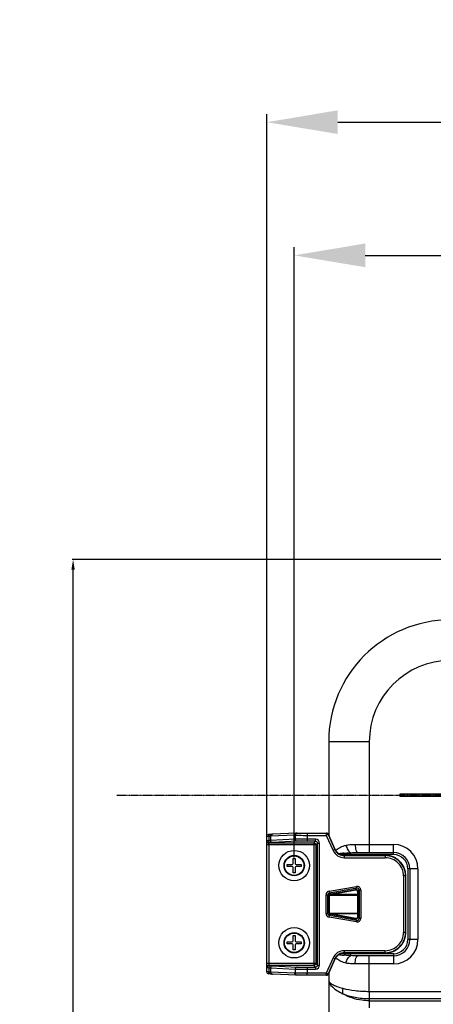
# Model space of a CAD drawing. Units: millimetres. Extents: x 8317 to 10202, y -12381 to -10690.
# Drawn here: x 8473 to 8676, y -11175 to -10690 of the extents above; entities that cross this region are included whole.
import ezdxf

# ---------------------------------------------------------------- set-up
doc = ezdxf.new("R2010")
doc.units = ezdxf.units.MM
doc.header["$MEASUREMENT"] = 0
doc.linetypes.add('CENTER', pattern=[0.6, 0.375, -0.075, 0.075, -0.075])
doc.layers.get('0').update_dxf_attribs({"true_color": 0x000000})
for name, color, linetype, true_color in [('02___PRT_ALL_AXES', 7, 'Continuous', 0x000000), ('0中心线层', 1, 'CENTER', 0xff0000), ('0尺寸线层', 3, 'Continuous', 0x00ff00), ('Default', 7, 'Continuous', 0x000000)]:
    doc.layers.add(name, color=color, linetype=linetype, true_color=true_color)
doc.styles.add('Arial Regular', font='arial.ttf')
doc.styles.add('FangSong_GB2312', font='txt')
doc.dimstyles.new('Default', dxfattribs={"dimtxt": 20, "dimasz": 5, "dimexe": 0.5, "dimexo": 0.5, "dimgap": 3, "dimtad": 1, "dimtoh": 1, "dimdec": 1, "dimzin": 1, "dimdsep": 46, "dimtxsty": 'Arial Regular', "dimcen": 0.5, "dimazin": 1, "dimtfac": 1, "dimtdec": 4, "dimtix": 1, "dimtofl": 0, "dimtmove": 1, "dimatfit": 3, "dimfxl": 1, "dimtolj": 1, "dimtzin": 1, "dimarcsym": 0})
doc.dimstyles.new('副本 2011-03-30', dxfattribs={"dimtxt": 35, "dimasz": 35, "dimexe": 4, "dimexo": 4, "dimgap": 10, "dimtad": 1, "dimtoh": 1, "dimdec": 0, "dimzin": 1, "dimdsep": 46, "dimtxsty": 'FangSong_GB2312', "dimcen": 2.5, "dimadec": 0, "dimazin": 1, "dimtfac": 1, "dimtdec": 4, "dimtix": 1, "dimtofl": 0, "dimtmove": 1, "dimatfit": 3, "dimfxl": 1, "dimtfill": 1, "dimtfillclr": 256, "dimtolj": 1, "dimtzin": 1, "dimarcsym": 0})

# ---------------------------------------------------------------- blocks, each defined once
blk = doc.blocks.new('*D1')
at = {"layer": 'Default', "color": 0, "lineweight": -2}
for p, q in [((8721.39, -10956.23), (8498.39, -10956.23)), ((8498.89, -11473.98), (8498.89, -10961.23)), ((8683.39, -11478.98), (8498.39, -11478.98))]:
    blk.add_line(p, q, dxfattribs=at)
at = {"layer": 'Default', "color": 0}
for points in [[(8499.73, -10961.23), (8498.06, -10961.23), (8498.89, -10956.23)], [(8498.06, -11473.98), (8499.73, -11473.98), (8498.89, -11478.98)]]:
    blk.add_solid(points, dxfattribs=at)
at = {"layer": 'Defpoints', "color": 0}
for p in [(8498.89, -10956.23), (8721.89, -10956.23), (8683.89, -11478.98)]:
    blk.add_point(p, dxfattribs=at)
at = {"layer": 'Default', "color": 0, "insert": (8485.68, -11217.61), "char_height": 20, "attachment_point": 5, "rotation": 90, "style": 'Arial Regular'}
blk.add_mtext('\\A1;523', dxfattribs=at)
blk = doc.blocks.new('*D5')
at = {"layer": '0尺寸线层', "color": 0, "lineweight": -2}
for p, q in [((8875.7, -11072.23), (9380.68, -11072.23)), ((9376.68, -11107.23), (9376.68, -11874.73)), ((8504.64, -11909.73), (9380.68, -11909.73))]:
    blk.add_line(p, q, dxfattribs=at)
at = {"layer": '0尺寸线层', "color": 0}
for points in [[(9382.52, -11107.23), (9370.85, -11107.23), (9376.68, -11072.23)], [(9370.85, -11874.73), (9382.52, -11874.73), (9376.68, -11909.73)]]:
    blk.add_solid(points, dxfattribs=at)
at = {"layer": 'Defpoints', "color": 0}
for p in [(8871.7, -11072.23), (8500.64, -11909.73), (9376.68, -11909.73)]:
    blk.add_point(p, dxfattribs=at)
at = {"layer": '0尺寸线层', "color": 0, "insert": (9349.18, -11490.98), "char_height": 35, "attachment_point": 5, "rotation": 90, "style": 'FangSong_GB2312'}
blk.add_mtext('\\A1;620-830', dxfattribs=at)
blk = doc.blocks.new('*D7')
at = {"layer": '0尺寸线层', "color": 0, "lineweight": -2}
for p, q in [((8607.89, -11102.98), (8607.89, -10802.49)), ((8642.89, -10806.49), (9096.89, -10806.49)), ((9131.89, -11102.98), (9131.89, -10802.49))]:
    blk.add_line(p, q, dxfattribs=at)
at = {"layer": '0尺寸线层', "color": 0}
for points in [[(8642.89, -10800.65), (8642.89, -10812.32), (8607.89, -10806.49)], [(9096.89, -10812.32), (9096.89, -10800.65), (9131.89, -10806.49)]]:
    blk.add_solid(points, dxfattribs=at)
at = {"layer": 'Defpoints', "color": 0}
for p in [(9131.89, -10806.49), (8607.89, -11106.98), (9131.89, -11106.98)]:
    blk.add_point(p, dxfattribs=at)
at = {"layer": '0尺寸线层', "color": 0, "insert": (8869.89, -10778.99), "char_height": 35, "attachment_point": 5, "style": 'FangSong_GB2312'}
blk.add_mtext('\\A1;524', dxfattribs=at)
blk = doc.blocks.new('*D8')
at = {"layer": '0尺寸线层', "color": 0, "lineweight": -2}
for p, q in [((8594.39, -11096.61), (8594.39, -10736.92)), ((9145.39, -11093.75), (9145.39, -10736.92)), ((8629.39, -10740.92), (9110.39, -10740.92))]:
    blk.add_line(p, q, dxfattribs=at)
at = {"layer": '0尺寸线层', "color": 0}
for points in [[(8629.39, -10735.08), (8629.39, -10746.75), (8594.39, -10740.92)], [(9110.39, -10746.75), (9110.39, -10735.08), (9145.39, -10740.92)]]:
    blk.add_solid(points, dxfattribs=at)
at = {"layer": 'Defpoints', "color": 0}
for p in [(9145.39, -10740.92), (9145.39, -11097.75), (8594.39, -11100.61)]:
    blk.add_point(p, dxfattribs=at)
at = {"layer": '0尺寸线层', "color": 0, "insert": (8869.89, -10713.42), "char_height": 35, "attachment_point": 5, "style": 'FangSong_GB2312'}
blk.add_mtext('\\A1;551', dxfattribs=at)

msp = doc.modelspace()

# ---------------------------------------------------------------- linework, layer by layer
at = {"color": 18, "linetype": 'Continuous', "true_color": 0x000000}
for p, q in [((8624.89, -11045.98), (8624.89, -11091.99)), ((8644.89, -11045.98), (8624.89, -11045.98)), ((8644.89, -11045.98), (8644.89, -11100.58)), ((8659.89, -11071.73), (8659.89, -11072.73)), ((8719.89, -11071.73), (8659.89, -11071.73)), ((8659.89, -11072.73), (8719.89, -11072.73)), ((8595.31, -11092.63), (8594.39, -11092.74)), ((8594.39, -11159.23), (8594.39, -11092.74)), ((8596.18, -11091.63), (8595.27, -11091.74)), ((8595.31, -11092.63), (8595.31, -11094.69)), ((8608.15, -11091.98), (8596.23, -11092.56)), ((8596.23, -11092.56), (8596.23, -11094.63)), ((8609.08, -11090.98), (8597.15, -11091.56)), ((8608.15, -11091.98), (8608.38, -11092)), ((8608.38, -11092), (8608.38, -11094.03)), ((8609.13, -11090.98), (8609.08, -11090.98)), ((8609.13, -11090.98), (8609.36, -11091)), ((8609.13, -11090.98), (8623.75, -11090.98)), ((8614.24, -11091.09), (8614.24, -11092.09)), ((8614.24, -11091.09), (8623.68, -11091.09)), ((8614.24, -11092.09), (8614.24, -11094.99)), ((8614.24, -11092.09), (8623.68, -11092.09)), ((8623.75, -11090.98), (8623.68, -11091.09)), ((8623.68, -11091.09), (8623.68, -11092.09)), ((8624.59, -11091.67), (8623.68, -11092.09)), ((8623.68, -11092.09), (8627.06, -11099.51)), ((8623.75, -11090.98), (8624.1, -11091.04)), ((8624.66, -11091.57), (8624.59, -11091.67)), ((8624.59, -11091.67), (8627.97, -11099.09)), ((8624.66, -11091.57), (8624.68, -11091.58)), ((8618.59, -11096.79), (8594.39, -11096.79)), ((8595.31, -11094.69), (8594.49, -11094.79)), ((8595.39, -11095.93), (8595.39, -11156.03)), ((8596.3, -11095.69), (8595.48, -11095.79)), ((8595.48, -11095.79), (8617.59, -11095.79)), ((8608.38, -11094.03), (8596.23, -11094.63)), ((8609.36, -11095.03), (8597.2, -11095.63)), ((8618.38, -11093.99), (8614.24, -11093.99)), ((8618.38, -11094.99), (8614.24, -11094.99)), ((8617.59, -11095.79), (8618.38, -11094.99)), ((8617.59, -11095.79), (8617.59, -11156.17)), ((8618.38, -11094.99), (8618.38, -11093.99)), ((8618.59, -11096.79), (8619.38, -11095.99)), ((8618.59, -11096.79), (8618.59, -11155.17)), ((8619.38, -11155.97), (8619.38, -11095.99)), ((8619.38, -11095.99), (8620.38, -11095.99)), ((8620.38, -11155.97), (8620.38, -11095.99)), ((8628.06, -11099.05), (8626.38, -11095.36)), ((8637.93, -11096.58), (8656.89, -11096.58)), ((8656.89, -11101.58), (8656.89, -11096.58)), ((8628.06, -11099.05), (8627.06, -11099.51)), ((8656.89, -11101.58), (8630.68, -11101.58)), ((8632.61, -11103.09), (8632.61, -11101.98)), ((8652.9, -11101.98), (8632.61, -11101.98)), ((8632.61, -11102.09), (8652.79, -11102.09)), ((8635.73, -11101.58), (8635.73, -11100.65)), ((8635.73, -11101.98), (8635.73, -11101.58)), ((8639.33, -11100.58), (8656.89, -11100.58)), ((8652.79, -11102.09), (8652.9, -11101.98)), ((8652.79, -11102.09), (8652.79, -11103.09)), ((8604.39, -11107.48), (8604.39, -11106.48)), ((8604.39, -11106.48), (8606.89, -11106.48)), ((8606.89, -11107.48), (8604.39, -11107.48)), ((8607.39, -11105.98), (8607.39, -11103.48)), ((8607.39, -11103.48), (8608.39, -11103.48)), ((8608.39, -11103.48), (8608.39, -11105.98)), ((8608.89, -11106.48), (8611.39, -11106.48)), ((8611.39, -11107.48), (8608.89, -11107.48)), ((8611.39, -11106.48), (8611.39, -11107.48)), ((8632.61, -11103.09), (8652.79, -11103.09)), ((8607.39, -11110.48), (8607.39, -11107.98)), ((8608.39, -11110.48), (8607.39, -11110.48)), ((8608.39, -11107.98), (8608.39, -11110.48)), ((8661.79, -11112.08), (8661.79, -11139.88)), ((8662.79, -11112.08), (8661.79, -11112.08)), ((8662.79, -11112.08), (8662.89, -11111.98)), ((8662.79, -11112.08), (8662.79, -11139.88)), ((8662.89, -11139.98), (8662.89, -11111.98)), ((8663.89, -11108.58), (8663.89, -11143.38)), ((8668.89, -11108.58), (8663.89, -11108.58)), ((8664.89, -11108.58), (8664.89, -11143.38)), ((8668.89, -11108.58), (8668.89, -11143.38)), ((8625.09, -11119.6), (8638.57, -11117.22)), ((8638.57, -11117.22), (8638.71, -11118.01)), ((8623.6, -11130.59), (8623.6, -11121.37)), ((8623.6, -11121.37), (8624.4, -11121.37)), ((8624.4, -11130.59), (8624.4, -11121.37)), ((8624.4, -11121.37), (8624.95, -11121.83)), ((8625.09, -11119.6), (8625.23, -11120.39)), ((8625.23, -11120.39), (8638.71, -11118.01)), ((8625.23, -11120.39), (8625.78, -11120.85)), ((8625.68, -11121.19), (8625.57, -11120.92)), ((8625.68, -11121.46), (8625.68, -11121.19)), ((8639.33, -11121.19), (8625.68, -11121.19)), ((8625.68, -11121.46), (8639.03, -11121.46)), ((8625.78, -11120.85), (8638.16, -11118.67)), ((8625.83, -11121.15), (8625.78, -11120.85)), ((8625.83, -11121.15), (8638.21, -11118.97)), ((8638.16, -11118.67), (8638.71, -11118.01)), ((8638.21, -11118.97), (8638.16, -11118.67)), ((8639.03, -11119.66), (8639.03, -11121.46)), ((8639.03, -11119.66), (8639.33, -11119.66)), ((8639.33, -11119.66), (8639.89, -11119)), ((8639.33, -11119.66), (8639.33, -11121.19)), ((8639.89, -11119), (8639.89, -11132.97)), ((8640.69, -11119), (8639.89, -11119)), ((8640.69, -11119), (8640.69, -11132.97)), ((8623.6, -11130.59), (8624.4, -11130.59)), ((8624.4, -11130.59), (8624.95, -11130.13)), ((8625.09, -11132.36), (8625.23, -11131.57)), ((8625.23, -11131.57), (8625.78, -11131.11)), ((8638.71, -11133.95), (8625.23, -11131.57)), ((8625.57, -11131.04), (8625.68, -11130.77)), ((8625.68, -11130.77), (8625.68, -11130.5)), ((8639.03, -11130.5), (8625.68, -11130.5)), ((8639.33, -11130.77), (8625.68, -11130.77)), ((8625.83, -11130.81), (8625.78, -11131.11)), ((8638.16, -11133.29), (8625.78, -11131.11)), ((8638.21, -11132.99), (8625.83, -11130.81)), ((8639.03, -11130.5), (8639.03, -11132.31)), ((8639.33, -11130.77), (8639.33, -11132.31)), ((8638.57, -11134.74), (8625.09, -11132.36)), ((8638.21, -11132.99), (8638.16, -11133.29)), ((8638.16, -11133.29), (8638.71, -11133.95)), ((8638.57, -11134.74), (8638.71, -11133.95)), ((8639.03, -11132.31), (8639.33, -11132.31)), ((8639.33, -11132.31), (8639.89, -11132.97)), ((8640.69, -11132.97), (8639.89, -11132.97)), ((8607.39, -11143.98), (8607.39, -11141.48)), ((8607.39, -11141.48), (8608.39, -11141.48)), ((8608.39, -11141.48), (8608.39, -11143.98)), ((8662.79, -11139.88), (8661.79, -11139.88)), ((8662.79, -11139.88), (8662.89, -11139.98)), ((8604.39, -11145.48), (8604.39, -11144.48)), ((8604.39, -11144.48), (8606.89, -11144.48)), ((8606.89, -11145.48), (8604.39, -11145.48)), ((8607.39, -11148.48), (8607.39, -11145.98)), ((8608.39, -11145.98), (8608.39, -11148.48)), ((8608.89, -11144.48), (8611.39, -11144.48)), ((8611.39, -11145.48), (8608.89, -11145.48)), ((8611.39, -11144.48), (8611.39, -11145.48)), ((8668.89, -11143.38), (8663.89, -11143.38)), ((8608.39, -11148.48), (8607.39, -11148.48)), ((8656.89, -11150.38), (8630.68, -11150.38)), ((8632.61, -11149.98), (8632.61, -11148.88)), ((8652.79, -11148.88), (8632.61, -11148.88)), ((8652.79, -11149.88), (8632.61, -11149.88)), ((8632.61, -11149.98), (8652.9, -11149.98)), ((8635.73, -11150.38), (8635.73, -11149.98)), ((8652.79, -11149.88), (8652.79, -11148.88)), ((8652.79, -11149.88), (8652.9, -11149.98)), ((8656.89, -11150.38), (8656.89, -11155.38)), ((8618.59, -11155.17), (8594.39, -11155.17)), ((8619.38, -11155.97), (8618.59, -11155.17)), ((8619.38, -11155.97), (8620.38, -11155.97)), ((8627.06, -11152.45), (8623.68, -11159.88)), ((8627.97, -11152.87), (8624.59, -11160.29)), ((8626.38, -11156.6), (8628.06, -11152.91)), ((8628.06, -11152.91), (8627.06, -11152.45)), ((8656.89, -11155.38), (8637.93, -11155.38)), ((8656.89, -11151.38), (8639.33, -11151.38)), ((8644.89, -11168.91), (8644.89, -11151.38)), ((8595.31, -11159.33), (8594.39, -11159.23)), ((8594.49, -11157.17), (8595.31, -11157.27)), ((8596.18, -11160.33), (8595.27, -11160.22)), ((8595.31, -11157.27), (8595.31, -11159.33)), ((8595.48, -11156.17), (8596.3, -11156.27)), ((8617.59, -11156.17), (8595.48, -11156.17)), ((8596.23, -11157.33), (8596.23, -11159.4)), ((8596.23, -11157.33), (8608.38, -11157.93)), ((8608.15, -11159.98), (8596.23, -11159.4)), ((8609.08, -11160.98), (8597.15, -11160.4)), ((8597.2, -11156.33), (8609.36, -11156.93)), ((8608.38, -11159.96), (8608.15, -11159.98)), ((8608.38, -11157.93), (8608.38, -11159.96)), ((8614.24, -11156.97), (8614.24, -11159.88)), ((8614.24, -11156.97), (8618.38, -11156.97)), ((8614.24, -11157.97), (8618.38, -11157.97)), ((8614.24, -11160.88), (8614.24, -11159.88)), ((8623.68, -11159.88), (8614.24, -11159.88)), ((8623.68, -11160.88), (8614.24, -11160.88)), ((8618.38, -11156.97), (8617.59, -11156.17)), ((8618.38, -11156.97), (8618.38, -11157.97)), ((8623.68, -11160.88), (8623.68, -11159.88)), ((8624.59, -11160.29), (8623.68, -11159.88)), ((8623.75, -11160.98), (8623.68, -11160.88)), ((8624.66, -11160.39), (8624.59, -11160.29)), ((8624.66, -11160.39), (8624.68, -11160.39)), ((8624.89, -11159.97), (8624.89, -11178.98)), ((8609.13, -11160.98), (8609.08, -11160.98)), ((8609.36, -11160.96), (8609.13, -11160.98)), ((8623.75, -11160.98), (8609.13, -11160.98)), ((8623.75, -11160.98), (8624.1, -11160.92)), ((8644.89, -11168.91), (9094.89, -11168.91)), ((8644.89, -11172.45), (8644.89, -11177.05)), ((8644.89, -11172.45), (9094.89, -11172.45)), ((8644.89, -11173.52), (9094.89, -11173.52))]:
    msp.add_line(p, q, dxfattribs=at)
for points in [[(8597.16, -11091.56), (8596.81, -11091.58), (8596.46, -11091.61), (8596.18, -11091.63)], [(8596.18, -11160.33), (8596.46, -11160.35), (8596.81, -11160.38), (8597.16, -11160.4)]]:
    msp.add_lwpolyline(points, dxfattribs=at)
for centre, radius in [((8607.89, -11106.98), 5), ((8607.89, -11106.98), 4.8), ((8607.89, -11144.98), 5), ((8607.89, -11144.98), 4.8)]:
    msp.add_circle(centre, radius, dxfattribs=at)
for centre, radius, start, end in [((8684.89, -11045.98), 60, 90, 180), ((8684.89, -11045.98), 40, 90, 180), ((8595.39, -11092.73), 0.999, 96.8123, 180.0605), ((8623.68, -11092.09), 1, 24.4617, 89.9823), ((8623.75, -11091.98), 1, 24.4332, 69.3413), ((8623.76, -11092), 1.01, 24.6526, 69.3961), ((8589.82, -11107.49), 38.33, 23.8546, 24.528), ((8597.59, -11095.54), 3.23, 171.3114, 172.2103), ((8617.59, -11096.79), 1, 0.0106, 89.9894), ((8618.38, -11095.99), 2, 0.0009, 89.9992), ((8618.38, -11095.99), 1, 360, 90.0018), ((8656.89, -11108.58), 12, 0, 90), ((8632.61, -11096.98), 6.1, 204.444, 270), ((8632.61, -11096.98), 5.11, 204.444, 270), ((8632.61, -11096.98), 5, 204.444, 270), ((8635.58, -11107.52), 10.78, 130.6439, 132.3125), ((8641, -11206.33), 105.8, 94.6195, 96.0717), ((8652.79, -11112.08), 10, 359.9973, 90.0027), ((8656.89, -11108.58), 8, 0, 90), ((8656.89, -11108.58), 7, 0, 90), ((8606.89, -11105.98), 0.5, 270, 0), ((8606.89, -11107.98), 0.5, 0, 90), ((8608.89, -11105.98), 0.5, 180, 270), ((8608.89, -11107.98), 0.5, 90, 180), ((8652.79, -11112.08), 9, 359.9954, 90.0046), ((8638.89, -11119), 1.8, 0.0002, 99.9998), ((8625.4, -11121.37), 1.8, 100.0009, 179.9995), ((8625.4, -11121.37), 1, 99.9959, 179.9977), ((8625.96, -11121.86), 1.02, 112.6017, 113.2316), ((8625.96, -11121.84), 1, 100.01, 112.9831), ((8638.33, -11119.66), 1, 0.0016, 99.9839), ((8638.33, -11119.66), 0.7, 0.0011, 99.9987), ((8638.89, -11119), 1, 359.9987, 100.006), ((8625.4, -11130.59), 1.8, 180.0009, 259.9995), ((8625.4, -11130.59), 1, 179.9959, 259.9978), ((8625.96, -11130.1), 1.02, 246.0499, 247.3614), ((8625.96, -11130.12), 1, 246.9888, 259.9708), ((8638.33, -11132.31), 1, 260.0016, 359.9839), ((8638.33, -11132.31), 0.7, 260.0011, 359.9987), ((8638.89, -11132.97), 1.8, 260.0002, 359.9998), ((8638.89, -11132.97), 1, 259.9988, 0.006), ((8652.79, -11139.88), 10, 269.9973, 0.0027), ((8652.79, -11139.88), 9, 269.9954, 0.0046), ((8606.89, -11143.98), 0.5, 270, 0), ((8606.89, -11145.98), 0.5, 0, 90), ((8608.89, -11143.98), 0.5, 180, 270), ((8608.89, -11145.98), 0.5, 90, 180), ((8656.89, -11143.38), 12, 270, 0), ((8656.89, -11143.38), 8, 270, 360), ((8656.89, -11143.38), 7, 270, 0), ((8632.61, -11154.98), 6.1, 90, 155.556), ((8632.61, -11154.98), 5.11, 90, 155.556), ((8632.61, -11154.98), 5, 90, 155.556), ((8641.42, -11041.09), 110.36, 263.9522, 265.2326), ((8642.37, -11030.11), 121.38, 265.2176, 265.3478), ((8617.59, -11155.17), 1, 270.0108, 359.9892), ((8618.38, -11155.97), 2, 270.0008, 359.9992), ((8618.38, -11155.97), 1, 269.9982, 0), ((8635.62, -11144.4), 10.83, 227.6043, 228.4054), ((8635.49, -11144.55), 10.63, 228.3986, 231.6442), ((8595.39, -11159.23), 0.999, 179.9395, 263.1877), ((8623.68, -11159.88), 1, 270.0177, 335.5383), ((8623.75, -11159.98), 1, 290.6612, 335.5664), ((8623.76, -11159.96), 1.01, 290.6039, 335.3474), ((8592.93, -11145.87), 34.91, 335.439, 336.1791)]:
    msp.add_arc(centre, radius, start, end, dxfattribs=at)
for points, knots in [([(8595.31, -11092.63), (8595.31, -11092.51), (8595.35, -11092.26), (8595.54, -11091.95), (8595.83, -11091.72), (8596.06, -11091.65), (8596.18, -11091.63)], [0, 0, 0, 0, 0.250336, 0.500489, 0.750151, 1, 1, 1, 1]), ([(8596.23, -11092.56), (8596.04, -11092.57), (8595.73, -11092.59), (8595.43, -11092.61), (8595.31, -11092.63)], [0, 0, 0, 0, 0.602508, 1, 1, 1, 1]), ([(8596.23, -11092.56), (8596.23, -11092.44), (8596.27, -11092.18), (8596.48, -11091.86), (8596.78, -11091.63), (8597.03, -11091.57), (8597.15, -11091.56)], [0, 0, 0, 0, 0.252531, 0.50353, 0.752376, 1, 1, 1, 1]), ([(8609.08, -11090.98), (8608.96, -11090.99), (8608.71, -11091.05), (8608.4, -11091.28), (8608.2, -11091.6), (8608.15, -11091.86), (8608.15, -11091.98)], [0, 0, 0, 0, 0.246842, 0.496182, 0.747373, 1, 1, 1, 1]), ([(8609.36, -11091), (8609.23, -11091), (8608.97, -11091.06), (8608.65, -11091.28), (8608.43, -11091.61), (8608.38, -11091.87), (8608.38, -11092)], [0, 0, 0, 0, 0.24729, 0.496386, 0.747595, 1, 1, 1, 1]), ([(8608.38, -11092), (8608.48, -11092.01), (8608.73, -11092.02), (8609.18, -11092.04), (8609.78, -11092.05), (8610.82, -11092.07), (8612.32, -11092.08), (8613.58, -11092.09), (8614.24, -11092.09)], [0, 0, 0, 0, 0.05072, 0.128762, 0.231887, 0.357139, 0.659059, 1, 1, 1, 1]), ([(8609.36, -11091), (8609.44, -11091.01), (8609.65, -11091.02), (8610.02, -11091.04), (8610.52, -11091.05), (8611.39, -11091.07), (8612.64, -11091.08), (8613.69, -11091.09), (8614.24, -11091.09)], [0, 0, 0, 0, 0.05075, 0.128802, 0.231928, 0.357173, 0.659076, 1, 1, 1, 1]), ([(8594.39, -11095.05), (8594.39, -11095.07), (8594.39, -11095.08), (8594.39, -11095.1), (8594.39, -11095.1)], [0, 0, 0, 0, 0.766657, 1, 1, 1, 1]), ([(8594.39, -11095.1), (8594.4, -11095.21), (8594.47, -11095.43), (8594.69, -11095.71), (8595.02, -11095.89), (8595.27, -11095.93), (8595.39, -11095.93)], [0, 0, 0, 0, 0.231334, 0.4753, 0.733518, 1, 1, 1, 1]), ([(8594.49, -11094.79), (8594.48, -11094.79), (8594.46, -11094.81), (8594.44, -11094.87), (8594.42, -11094.95), (8594.41, -11095.01), (8594.4, -11095.05)], [0, 0, 0, 0, 0.102826, 0.298354, 0.597831, 1, 1, 1, 1]), ([(8595.48, -11095.79), (8595.35, -11095.79), (8595.09, -11095.73), (8594.76, -11095.51), (8594.54, -11095.18), (8594.49, -11094.92), (8594.49, -11094.79)], [0, 0, 0, 0, 0.249535, 0.499387, 0.749597, 1, 1, 1, 1]), ([(8596.23, -11094.63), (8596.04, -11094.64), (8595.73, -11094.65), (8595.43, -11094.67), (8595.31, -11094.69)], [0, 0, 0, 0, 0.602508, 1, 1, 1, 1]), ([(8596.3, -11095.69), (8596.17, -11095.69), (8595.91, -11095.64), (8595.58, -11095.41), (8595.36, -11095.08), (8595.31, -11094.82), (8595.31, -11094.69)], [0, 0, 0, 0, 0.249535, 0.499387, 0.749597, 1, 1, 1, 1]), ([(8595.48, -11095.79), (8595.46, -11095.79), (8595.42, -11095.84), (8595.4, -11095.9), (8595.39, -11095.93)], [0, 0, 0, 0, 0.341834, 1, 1, 1, 1]), ([(8597.2, -11095.63), (8597.08, -11095.63), (8596.82, -11095.57), (8596.49, -11095.35), (8596.28, -11095.02), (8596.23, -11094.76), (8596.23, -11094.63)], [0, 0, 0, 0, 0.247339, 0.496351, 0.747498, 1, 1, 1, 1]), ([(8597.2, -11095.63), (8597.02, -11095.64), (8596.72, -11095.65), (8596.42, -11095.67), (8596.3, -11095.69)], [0, 0, 0, 0, 0.602487, 1, 1, 1, 1]), ([(8614.24, -11093.99), (8613.58, -11093.99), (8612.32, -11093.99), (8610.62, -11094), (8609.43, -11094.01), (8608.73, -11094.02), (8608.48, -11094.03), (8608.38, -11094.03)], [0, 0, 0, 0, 0.340978, 0.642927, 0.871308, 0.949331, 1, 1, 1, 1]), ([(8609.36, -11095.03), (8609.23, -11095.03), (8608.97, -11094.98), (8608.65, -11094.76), (8608.43, -11094.42), (8608.38, -11094.16), (8608.38, -11094.03)], [0, 0, 0, 0, 0.247339, 0.496351, 0.747498, 1, 1, 1, 1]), ([(8614.24, -11094.99), (8613.69, -11094.99), (8612.64, -11094.99), (8611.22, -11095), (8610.23, -11095.01), (8609.65, -11095.02), (8609.44, -11095.03), (8609.36, -11095.03)], [0, 0, 0, 0, 0.340972, 0.642918, 0.871298, 0.949324, 1, 1, 1, 1]), ([(8628.56, -11099.34), (8629.22, -11098.78), (8630.76, -11097.76), (8632.5, -11097.16), (8633.44, -11096.95)], [0, 0, 0, 0, 0.47553, 1, 1, 1, 1]), ([(8633.44, -11096.95), (8633.79, -11096.87), (8635.27, -11096.61), (8636.79, -11096.58), (8637.93, -11096.58)], [0, 0, 0, 0, 0.23775, 1, 1, 1, 1]), ([(8633.44, -11096.95), (8633.59, -11097.75), (8634.1, -11099.16), (8635.13, -11100.36), (8635.73, -11100.65)], [0, 0, 0, 0, 0.550455, 1, 1, 1, 1]), ([(8637.93, -11096.58), (8637.93, -11097.09), (8638, -11098.05), (8638.23, -11099.17), (8638.53, -11099.88), (8638.8, -11100.33), (8639.12, -11100.58), (8639.33, -11100.58)], [0, 0, 0, 0, 0.343908, 0.642522, 0.763551, 0.862482, 1, 1, 1, 1]), ([(8632.48, -11100.87), (8632.75, -11100.85), (8633.83, -11100.76), (8634.91, -11100.69), (8635.73, -11100.65)], [0, 0, 0, 0, 0.242576, 1, 1, 1, 1]), ([(8624.95, -11130.13), (8624.94, -11129.52), (8624.93, -11128.13), (8624.92, -11125.98), (8624.93, -11123.83), (8624.94, -11122.44), (8624.95, -11121.83)], [0, 0, 0, 0, 0.222366, 0.5, 0.777634, 1, 1, 1, 1]), ([(8624.95, -11121.83), (8624.95, -11121.64), (8625.06, -11121.26), (8625.38, -11121), (8625.56, -11120.92)], [0, 0, 0, 0, 0.484726, 1, 1, 1, 1]), ([(8625.25, -11122.06), (8625.21, -11122.06), (8625.13, -11122.05), (8625.03, -11122), (8624.96, -11121.92), (8624.95, -11121.86), (8624.95, -11121.83)], [0, 0, 0, 0, 0.276617, 0.539219, 0.778838, 1, 1, 1, 1]), ([(8625.25, -11129.9), (8625.24, -11129.32), (8625.23, -11128.01), (8625.22, -11125.98), (8625.23, -11123.95), (8625.24, -11122.64), (8625.25, -11122.06)], [0, 0, 0, 0, 0.222365, 0.5, 0.777635, 1, 1, 1, 1]), ([(8625.25, -11122.06), (8625.25, -11121.94), (8625.33, -11121.68), (8625.56, -11121.51), (8625.68, -11121.46)], [0, 0, 0, 0, 0.473184, 1, 1, 1, 1]), ([(8625.57, -11120.92), (8625.55, -11120.93), (8625.51, -11120.95), (8625.48, -11121.02), (8625.47, -11121.1), (8625.49, -11121.22), (8625.54, -11121.36), (8625.63, -11121.44), (8625.68, -11121.46)], [0, 0, 0, 0, 0.09327, 0.199424, 0.322429, 0.459944, 0.747856, 1, 1, 1, 1]), ([(8639.03, -11121.46), (8639.07, -11121.47), (8639.15, -11121.45), (8639.25, -11121.39), (8639.31, -11121.3), (8639.33, -11121.23), (8639.33, -11121.19)], [0, 0, 0, 0, 0.260778, 0.516358, 0.763226, 1, 1, 1, 1]), ([(8639.03, -11121.46), (8639.05, -11122.08), (8639.06, -11123.58), (8639.06, -11125.09), (8639.06, -11125.98)], [0, 0, 0, 0, 0.40854, 1, 1, 1, 1]), ([(8639.33, -11121.19), (8639.35, -11121.85), (8639.36, -11123.44), (8639.36, -11125.04), (8639.36, -11125.98)], [0, 0, 0, 0, 0.408517, 1, 1, 1, 1]), ([(8639.06, -11125.98), (8639.06, -11126.87), (8639.06, -11128.38), (8639.05, -11129.88), (8639.03, -11130.5)], [0, 0, 0, 0, 0.591458, 1, 1, 1, 1]), ([(8639.36, -11125.98), (8639.36, -11126.92), (8639.36, -11128.52), (8639.35, -11130.12), (8639.33, -11130.77)], [0, 0, 0, 0, 0.591464, 1, 1, 1, 1]), ([(8625.25, -11129.9), (8625.21, -11129.9), (8625.13, -11129.91), (8625.03, -11129.96), (8624.96, -11130.04), (8624.95, -11130.1), (8624.95, -11130.13)], [0, 0, 0, 0, 0.276623, 0.539225, 0.778839, 1, 1, 1, 1]), ([(8625.54, -11131.03), (8625.37, -11130.96), (8625.06, -11130.7), (8624.95, -11130.31), (8624.95, -11130.13)], [0, 0, 0, 0, 0.514513, 1, 1, 1, 1]), ([(8625.68, -11130.5), (8625.56, -11130.45), (8625.33, -11130.28), (8625.25, -11130.02), (8625.25, -11129.9)], [0, 0, 0, 0, 0.526827, 1, 1, 1, 1]), ([(8625.68, -11130.5), (8625.63, -11130.51), (8625.57, -11130.59), (8625.51, -11130.68), (8625.48, -11130.77), (8625.47, -11130.86), (8625.48, -11130.96), (8625.53, -11131.03), (8625.57, -11131.04)], [0, 0, 0, 0, 0.252434, 0.397253, 0.542875, 0.680971, 0.804097, 1, 1, 1, 1]), ([(8639.33, -11130.77), (8639.33, -11130.73), (8639.31, -11130.66), (8639.22, -11130.54), (8639.11, -11130.5), (8639.03, -11130.5)], [0, 0, 0, 0, 0.240096, 0.487881, 1, 1, 1, 1]), ([(8635.73, -11151.31), (8635.46, -11151.29), (8634.39, -11151.24), (8633.32, -11151.16), (8632.52, -11151.09)], [0, 0, 0, 0, 0.255948, 1, 1, 1, 1]), ([(8635.73, -11151.31), (8635.73, -11151.26), (8635.73, -11150.95), (8635.73, -11150.64), (8635.73, -11150.38)], [0, 0, 0, 0, 0.162211, 1, 1, 1, 1]), ([(8633.44, -11155.01), (8632.58, -11154.82), (8630.97, -11154.28), (8629.52, -11153.39), (8628.89, -11152.89)], [0, 0, 0, 0, 0.522723, 1, 1, 1, 1]), ([(8633.44, -11155.01), (8633.59, -11154.21), (8634.11, -11152.8), (8635.13, -11151.61), (8635.73, -11151.31)], [0, 0, 0, 0, 0.550459, 1, 1, 1, 1]), ([(8637.93, -11155.38), (8637.16, -11155.38), (8635.65, -11155.35), (8634.15, -11155.17), (8633.44, -11155.01)], [0, 0, 0, 0, 0.516115, 1, 1, 1, 1]), ([(8637.93, -11155.38), (8637.93, -11154.87), (8638, -11153.91), (8638.23, -11152.8), (8638.53, -11152.08), (8638.8, -11151.63), (8639.12, -11151.38), (8639.33, -11151.38)], [0, 0, 0, 0, 0.343907, 0.64252, 0.763548, 0.86248, 1, 1, 1, 1]), ([(8595.39, -11156.03), (8595.27, -11156.03), (8595.02, -11156.07), (8594.69, -11156.26), (8594.47, -11156.53), (8594.4, -11156.75), (8594.39, -11156.86)], [0, 0, 0, 0, 0.266481, 0.524699, 0.768668, 1, 1, 1, 1]), ([(8594.39, -11156.86), (8594.4, -11156.88), (8594.4, -11156.93), (8594.41, -11156.99), (8594.42, -11157.02)], [0, 0, 0, 0, 0.280711, 1, 1, 1, 1]), ([(8594.39, -11156.86), (8594.39, -11156.86), (8594.39, -11156.88), (8594.39, -11156.89), (8594.39, -11156.91)], [0, 0, 0, 0, 0.23328, 1, 1, 1, 1]), ([(8594.42, -11157.02), (8594.43, -11157.06), (8594.44, -11157.11), (8594.47, -11157.16), (8594.48, -11157.17), (8594.49, -11157.17)], [0, 0, 0, 0, 0.683583, 0.881488, 1, 1, 1, 1]), ([(8595.48, -11156.17), (8595.35, -11156.17), (8595.09, -11156.23), (8594.76, -11156.45), (8594.54, -11156.78), (8594.49, -11157.04), (8594.49, -11157.17)], [0, 0, 0, 0, 0.249535, 0.499387, 0.749597, 1, 1, 1, 1]), ([(8596.3, -11156.27), (8596.17, -11156.27), (8595.91, -11156.32), (8595.58, -11156.55), (8595.36, -11156.88), (8595.31, -11157.14), (8595.31, -11157.27)], [0, 0, 0, 0, 0.249535, 0.499387, 0.749597, 1, 1, 1, 1]), ([(8595.31, -11157.27), (8595.43, -11157.29), (8595.73, -11157.31), (8596.04, -11157.33), (8596.23, -11157.33)], [0, 0, 0, 0, 0.397492, 1, 1, 1, 1]), ([(8596.18, -11160.33), (8596.06, -11160.31), (8595.83, -11160.24), (8595.54, -11160.01), (8595.35, -11159.7), (8595.31, -11159.46), (8595.31, -11159.33)], [0, 0, 0, 0, 0.249849, 0.499511, 0.749664, 1, 1, 1, 1]), ([(8596.23, -11159.4), (8596.04, -11159.39), (8595.73, -11159.37), (8595.43, -11159.35), (8595.31, -11159.33)], [0, 0, 0, 0, 0.602508, 1, 1, 1, 1]), ([(8595.39, -11156.03), (8595.4, -11156.06), (8595.42, -11156.12), (8595.46, -11156.17), (8595.48, -11156.17)], [0, 0, 0, 0, 0.658132, 1, 1, 1, 1]), ([(8597.2, -11156.33), (8597.08, -11156.34), (8596.82, -11156.39), (8596.49, -11156.61), (8596.28, -11156.94), (8596.23, -11157.21), (8596.23, -11157.33)], [0, 0, 0, 0, 0.247339, 0.496351, 0.747498, 1, 1, 1, 1]), ([(8597.15, -11160.4), (8597.03, -11160.39), (8596.78, -11160.33), (8596.48, -11160.1), (8596.27, -11159.78), (8596.23, -11159.52), (8596.23, -11159.4)], [0, 0, 0, 0, 0.247624, 0.49647, 0.747469, 1, 1, 1, 1]), ([(8596.3, -11156.27), (8596.42, -11156.29), (8596.72, -11156.31), (8597.02, -11156.33), (8597.2, -11156.33)], [0, 0, 0, 0, 0.397513, 1, 1, 1, 1]), ([(8609.08, -11160.98), (8608.96, -11160.97), (8608.71, -11160.91), (8608.4, -11160.69), (8608.2, -11160.36), (8608.15, -11160.11), (8608.15, -11159.98)], [0, 0, 0, 0, 0.246968, 0.496275, 0.747416, 1, 1, 1, 1]), ([(8609.36, -11156.93), (8609.23, -11156.93), (8608.97, -11156.98), (8608.65, -11157.21), (8608.43, -11157.54), (8608.38, -11157.8), (8608.38, -11157.93)], [0, 0, 0, 0, 0.247339, 0.496351, 0.747498, 1, 1, 1, 1]), ([(8608.38, -11157.93), (8608.48, -11157.93), (8608.73, -11157.94), (8609.43, -11157.95), (8610.62, -11157.96), (8612.32, -11157.97), (8613.58, -11157.97), (8614.24, -11157.97)], [0, 0, 0, 0, 0.050669, 0.128692, 0.357073, 0.659022, 1, 1, 1, 1]), ([(8614.24, -11159.88), (8613.58, -11159.88), (8612.32, -11159.88), (8610.82, -11159.89), (8609.78, -11159.91), (8609.18, -11159.92), (8608.73, -11159.94), (8608.48, -11159.95), (8608.38, -11159.96)], [0, 0, 0, 0, 0.340941, 0.642861, 0.768113, 0.871238, 0.94928, 1, 1, 1, 1]), ([(8609.36, -11160.96), (8609.23, -11160.96), (8608.97, -11160.9), (8608.65, -11160.68), (8608.43, -11160.35), (8608.38, -11160.09), (8608.38, -11159.96)], [0, 0, 0, 0, 0.24729, 0.496386, 0.747595, 1, 1, 1, 1]), ([(8609.36, -11156.93), (8609.44, -11156.93), (8609.65, -11156.94), (8610.23, -11156.95), (8611.22, -11156.96), (8612.64, -11156.97), (8613.69, -11156.97), (8614.24, -11156.97)], [0, 0, 0, 0, 0.050676, 0.128702, 0.357082, 0.659028, 1, 1, 1, 1]), ([(8614.24, -11160.88), (8613.69, -11160.88), (8612.64, -11160.88), (8611.39, -11160.89), (8610.52, -11160.91), (8610.02, -11160.92), (8609.65, -11160.94), (8609.44, -11160.95), (8609.36, -11160.96)], [0, 0, 0, 0, 0.340924, 0.642827, 0.768072, 0.871198, 0.94925, 1, 1, 1, 1]), ([(8624.89, -11163.49), (8624.89, -11163.85), (8625.25, -11164.43), (8625.95, -11165.01), (8627.11, -11165.74), (8629.08, -11166.59), (8630.82, -11167.13), (8631.81, -11167.39)], [0, 0, 0, 0, 0.130903, 0.222771, 0.335917, 0.627123, 1, 1, 1, 1]), ([(8624.89, -11163.49), (8624.89, -11164.73), (8626.41, -11166.68), (8628.98, -11168.59), (8630.8, -11169.59), (8631.81, -11170.07)], [0, 0, 0, 0, 0.377802, 0.658728, 1, 1, 1, 1]), ([(8631.81, -11167.39), (8631.76, -11167.63), (8631.62, -11168.51), (8631.65, -11169.43), (8631.81, -11170.07)], [0, 0, 0, 0, 0.265985, 1, 1, 1, 1]), ([(8631.81, -11167.39), (8633.79, -11167.93), (8638.15, -11168.67), (8642.55, -11168.91), (8644.89, -11168.91)], [0, 0, 0, 0, 0.467444, 1, 1, 1, 1]), ([(8631.81, -11170.07), (8633.75, -11170.89), (8638.08, -11172.07), (8642.54, -11172.44), (8644.89, -11172.45)], [0, 0, 0, 0, 0.472725, 1, 1, 1, 1]), ([(8644.89, -11173.52), (8643.71, -11173.52), (8639.18, -11173.23), (8634.67, -11171.82), (8631.81, -11170.07)], [0, 0, 0, 0, 0.26086, 1, 1, 1, 1]), ([(8644.89, -11168.91), (8644.89, -11169.23), (8644.9, -11170.41), (8644.89, -11171.59), (8644.89, -11172.45)], [0, 0, 0, 0, 0.275815, 1, 1, 1, 1])]:
    msp.add_open_spline(points, degree=3, knots=knots, dxfattribs=at)
for points, weights, knots in [([(8624.87, -11091.99), (8625.45, -11093.3), (8626.35, -11095.27), (8626.36, -11095.32), (8626.38, -11095.36)], [0.854224843574, 0.84363714068, 1, 0.996066184106, 0.992238037491], [0.732217, 0.732217, 0.732217, 1.5707963, 1.5707963, 1.5918935, 1.5918935, 1.5918935]), ([(8662.89, -11111.98), (8662.89, -11107.84), (8659.97, -11104.91), (8657.04, -11101.98), (8652.9, -11101.98)], [0.853553400855, 0.853592156396, 1, 0.853592156396, 0.853553400855], [5.497995, 5.497995, 5.497995, 6.283185, 6.283185, 7.068376, 7.068376, 7.068376]), ([(8652.9, -11149.98), (8657.04, -11149.98), (8659.97, -11147.05), (8662.89, -11144.12), (8662.89, -11139.98)], [0.853553400855, 0.853592156396, 1, 0.853592156396, 0.853553400855], [5.497995, 5.497995, 5.497995, 6.283185, 6.283185, 7.068376, 7.068376, 7.068376]), ([(8626.38, -11156.6), (8626.36, -11156.65), (8626.35, -11156.69), (8625.45, -11158.66), (8624.87, -11159.97)], [0.992238037495, 0.996066184108, 1, 0.843664568488, 0.854221134306], [1.5496991, 1.5496991, 1.5496991, 1.5707963, 1.5707963, 2.4092286, 2.4092286, 2.4092286])]:
    msp.add_rational_spline(points, weights, degree=2, knots=knots, dxfattribs=at)
for points in [[(8635.73, -11100.65), (8636.93, -11100.59), (8638.13, -11100.58), (8639.33, -11100.58)], [(8625.68, -11121.19), (8625.73, -11121.17), (8625.78, -11121.16), (8625.83, -11121.15)], [(8625.83, -11130.81), (8625.78, -11130.8), (8625.73, -11130.79), (8625.68, -11130.77)], [(8639.33, -11151.38), (8638.13, -11151.38), (8636.93, -11151.37), (8635.73, -11151.31)]]:
    msp.add_open_spline(points, degree=3, dxfattribs=at)
at = {"layer": '02___PRT_ALL_AXES', "color": 18, "linetype": 'Continuous', "true_color": 0x000000}
for centre in [(8607.89, -11106.98), (8607.89, -11144.98)]:
    msp.add_circle(centre, 7.5, dxfattribs=at)
at = {"layer": '0中心线层'}
msp.add_line((8520.46, -11072.23), (9875.49, -11072.23), dxfattribs=at)

# ---------------------------------------------------------------- dimensions: what is measured, and where the dimension line sits
at = {"layer": '0尺寸线层'}
for base, p1, p2, picture, middle in [((9145.39, -10740.92), (8594.39, -11100.61), (9145.39, -11097.75), '*D8', (8869.89, -10713.42)), ((9131.89, -10806.49), (8607.89, -11106.98), (9131.89, -11106.98), '*D7', (8869.89, -10778.99))]:
    dim = msp.add_linear_dim(base=base, p1=p1, p2=p2, dimstyle='副本 2011-03-30', override={"dimtxt": 35, "dimasz": 35, "dimexe": 4, "dimexo": 4, "dimgap": 10, "dimtad": 1, "dimtih": 0, "dimdec": 0, "dimzin": 1, "dimtxsty": 'FangSong_GB2312', "dimsah": 0, "dimcen": 2.5, "dimazin": 1, "dimtix": 0, "dimtmove": 0, "dimtfill": 0, "dimtfillclr": 0, "dimtzin": 1}, dxfattribs=at)
    dim.commit()
    dim.dimension.update_dxf_attribs({"geometry": picture, "text_midpoint": middle})
dim = msp.add_linear_dim(base=(9376.68, -11909.73), p1=(8871.7, -11072.23), p2=(8500.64, -11909.73), angle=90, text='620-830', dimstyle='副本 2011-03-30', override={"dimtxt": 35, "dimasz": 35, "dimexe": 4, "dimexo": 4, "dimgap": 10, "dimtad": 1, "dimtih": 0, "dimdec": 0, "dimzin": 1, "dimtxsty": 'FangSong_GB2312', "dimsah": 0, "dimcen": 2.5, "dimazin": 1, "dimtix": 0, "dimtmove": 0, "dimtfill": 0, "dimtfillclr": 0, "dimtzin": 1}, dxfattribs=at)
dim.commit()
dim.dimension.update_dxf_attribs({"geometry": '*D5', "text_midpoint": (9349.18, -11490.98)})
at = {"layer": 'Default'}
dim = msp.add_linear_dim(base=(8498.89, -10956.23), p1=(8683.89, -11478.98), p2=(8721.89, -10956.23), angle=90, text='523', dimstyle='Default', override={"dimtxt": 20, "dimasz": 5, "dimexe": 0.5, "dimexo": 0.5, "dimgap": 3, "dimtad": 1, "dimtih": 0, "dimdec": 1, "dimzin": 1, "dimtxsty": 'Arial Regular', "dimsah": 0, "dimcen": 0.5, "dimadec": 2, "dimazin": 1, "dimtix": 0, "dimtmove": 0, "dimtzin": 1}, dxfattribs=at)
dim.commit()
dim.dimension.update_dxf_attribs({"geometry": '*D1', "text_midpoint": (8485.68, -11217.61)})

doc.saveas('drawing.dxf')
